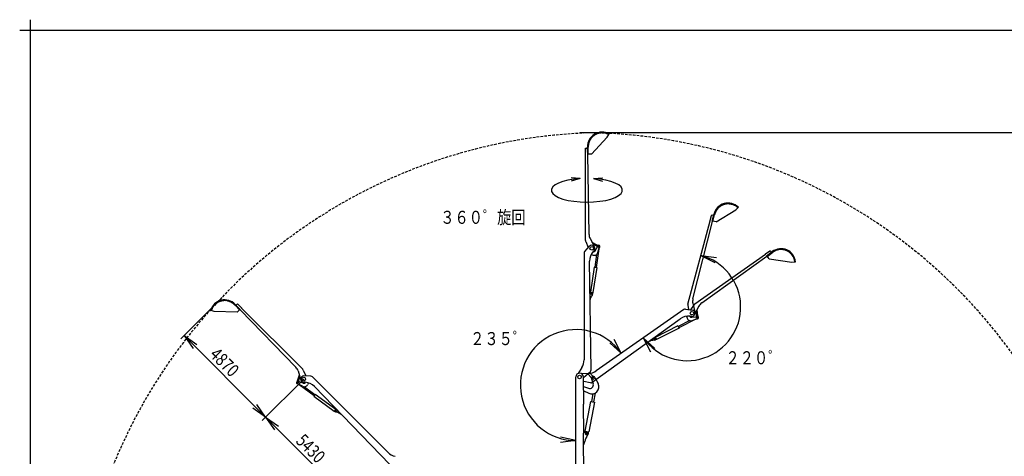
# Model space of a CAD drawing. Extents: x -341 to -40, y -4 to 210.
# Drawn here: x -341 to -152, y 126 to 210 of the extents above; entities that cross this region are included whole.
import ezdxf

# ---------------------------------------------------------------- set-up
doc = ezdxf.new("R2010")
doc.units = 0
doc.header["$MEASUREMENT"] = 0
doc.linetypes.add('CENTER', pattern=[2, 1.25, -0.25, 0.25, -0.25])
doc.linetypes.add('DASHED', pattern=[0.75, 0.5, -0.25])
doc.layers.get('0').update_dxf_attribs({"linetype": 'CONTINUOUS'})
doc.layers.add('A4', color=7, linetype='CONTINUOUS')
doc.styles.add('HEKANJI', font='monotxt.shx', dxfattribs={"width": 0.715, "height": 3.2, "bigfont": 'bigfont.shx'})
doc.dimstyles.get("Standard").update_dxf_attribs({"dimtxt": 0.18, "dimasz": 0.18, "dimexe": 0.18, "dimexo": 0.0625, "dimgap": 0.09, "dimtad": 0, "dimtih": 1, "dimtoh": 1, "dimdec": 4, "dimzin": 0, "dimdsep": 46, "dimtxsty": 'STANDARD', "dimcen": 0.09, "dimadec": 0, "dimazin": 0, "dimtfac": 1, "dimtdec": 4, "dimtofl": 0, "dimtmove": 0, "dimatfit": 3, "dimfxl": 1, "dimtolj": 1, "dimtzin": 0, "dimarcsym": 0})

# ---------------------------------------------------------------- blocks, each defined once
blk = doc.blocks.new('HPELPS0')
at = {"color": 7, "linetype": 'Continuous'}
blk.add_arc((0, 0), 0.5, 100.7368, 79.2632, dxfattribs=at)
blk = doc.blocks.new('ARROW31')
at = {"color": 0}
for q in [(-2.954, 0.521), (-2.954, -0.521)]:
    blk.add_line((0, 0), q, dxfattribs=at)
blk = doc.blocks.new('*D40')
at = {"color": 0, "linetype": 'Continuous'}
for p, q in [((-286.936409, 140.678324), (-294.895384, 132.719347)), ((-276.781782, 115.892679), (-294.251918, 133.362813))]:
    blk.add_line(p, q, dxfattribs=at)
for p, rotation in [((-294.251918, 133.362813), 135.000003), ((-276.781782, 115.892679), 315.000003)]:
    blk.add_blockref('ARROW31', p, dxfattribs=dict(at, rotation=rotation))
at = {"color": 0, "style": 'HEKANJI', "width": 0.8}
blk.add_text('5430', height=2.5, rotation=315, dxfattribs=at).set_placement((-288.610442, 128.605223))
blk = doc.blocks.new('*D41')
at = {"color": 0, "linetype": 'Continuous'}
for p, q in [((-302.60483, 156.346746), (-310.563807, 148.387769)), ((-309.92034, 149.031236), (-294.251918, 133.362813))]:
    blk.add_line(p, q, dxfattribs=at)
for p, rotation in [((-309.92034, 149.031236), 134.999998), ((-294.251918, 133.362813), 314.999998)]:
    blk.add_blockref('ARROW31', p, dxfattribs=dict(at, rotation=rotation))
at = {"color": 0, "style": 'HEKANJI', "width": 0.8}
blk.add_text('4870', height=2.5, rotation=315, dxfattribs=at).set_placement((-305.179721, 145.174502))
blk = doc.blocks.new('*D44')
at = {"color": 0, "linetype": 'Continuous'}
for p, q in [((-233.8825, 188.029344), (-119.664251, 188.029344)), ((-120.574251, 188.029344), (-120.574251, 70.928374))]:
    blk.add_line(p, q, dxfattribs=at)
for p, rotation in [((-120.574251, 188.029344), 90), ((-120.574251, 70.928374), 270)]:
    blk.add_blockref('ARROW31', p, dxfattribs=dict(at, rotation=rotation))
at = {"color": 0, "style": 'HEKANJI', "width": 0.8}
blk.add_text('25900', height=2.5, rotation=90, dxfattribs=at).set_placement((-121.199251, 123.228858))
blk = doc.blocks.new('*D48')
at = {"color": 0, "linetype": 'Continuous'}
blk.add_arc((-213.289453, 154.488319), 10.28024, 215, 75, dxfattribs=at)
for p, rotation in [((-210.628731, 164.418268), 162.5), ((-221.710533, 148.591816), 127.5)]:
    blk.add_blockref('ARROW31', p, dxfattribs=dict(at, rotation=rotation))
blk = doc.blocks.new('*D49')
at = {"color": 0, "linetype": 'Continuous'}
blk.add_arc((-234.66965, 139.517745), 10.656476, 35, 270, dxfattribs=at)
for p, rotation in [((-225.940376, 145.630049), 307.5), ((-234.66965, 128.861269), 357.5)]:
    blk.add_blockref('ARROW31', p, dxfattribs=dict(at, rotation=rotation))
blk = doc.blocks.new('RIVTMARK')
at = {"color": 0}
for p, q in [((0, 0.5), (0, -0.5)), ((-0.5, 0), (0.5, 0))]:
    blk.add_line(p, q, dxfattribs=at)

msp = doc.modelspace()

# ---------------------------------------------------------------- linework, layer by layer
at = {"color": 6, "linetype": 'Continuous'}
for p, q in [((-228.623891, 187.109896), (-228.344615, 187.635138)), ((-228.399252, 187.664189), (-228.318903, 187.621467)), ((-228.318903, 187.621467), (-228.261498, 187.729431)), ((-231.660244, 183.901551), (-228.623891, 187.109896)), ((-232.797323, 184.906457), (-232.826967, 184.906457)), ((-232.826967, 183.859957), (-232.826967, 184.906457)), ((-232.797323, 183.859957), (-232.826967, 183.859957)), ((-232.3944, 183.846776), (-232.442038, 185.210944)), ((-232.408212, 184.24232), (-232.414247, 184.415115)), ((-232.3944, 183.846776), (-232.389398, 183.846951)), ((-232.389144, 183.839675), (-232.389398, 183.846951)), ((-232.389144, 183.839675), (-232.275463, 183.843644)), ((-232.270715, 183.851095), (-232.318353, 185.215264)), ((-232.275717, 183.85092), (-232.270715, 183.851095)), ((-232.275463, 183.843644), (-232.275717, 183.85092)), ((-231.660244, 183.901551), (-232.271732, 183.880197)), ((-208.867633, 171.105314), (-208.596778, 172.116155)), ((-208.568146, 172.108483), (-208.596778, 172.116155)), ((-208.453217, 170.980625), (-208.146158, 172.310641)), ((-208.332629, 170.952785), (-208.02557, 172.282801)), ((-207.729901, 170.84352), (-203.966627, 173.156678)), ((-203.966627, 173.156678), (-203.560924, 173.591741)), ((-203.606181, 173.633943), (-203.539627, 173.571881)), ((-203.539628, 173.571881), (-203.456235, 173.661308)), ((-208.838999, 171.097642), (-208.867633, 171.105314)), ((-208.453217, 170.980625), (-208.44834, 170.979499)), ((-208.449977, 170.972406), (-208.44834, 170.979499)), ((-208.449977, 170.972406), (-208.339143, 170.946817)), ((-208.364184, 171.366267), (-208.32529, 171.534736)), ((-208.339143, 170.946817), (-208.337505, 170.953911)), ((-208.337505, 170.953911), (-208.332629, 170.952785)), ((-207.729901, 170.84352), (-208.326078, 170.981159)), ((-230.675358, 164.62081), (-231.035988, 162.167657)), ((-230.240194, 165.703959), (-230.765891, 162.127951)), ((-230.559232, 166.065934), (-230.563098, 166.091387)), ((-230.242623, 165.704316), (-230.240194, 165.703959)), ((-230.240195, 165.703959), (-230.089552, 166.021769)), ((-198.260773, 164.699265), (-197.403602, 165.299614)), ((-198.243767, 164.674984), (-198.260773, 164.699265)), ((-198.023417, 164.337394), (-196.933377, 165.159001)), ((-197.948925, 164.238564), (-196.858885, 165.06017)), ((-197.707357, 164.575621), (-197.569285, 164.679691)), ((-197.386596, 165.275333), (-197.403602, 165.299614)), ((-198.026219, 164.329015), (-198.020405, 164.333397)), ((-198.026219, 164.329015), (-197.957752, 164.238179)), ((-198.023417, 164.337394), (-198.020405, 164.333397)), ((-197.957752, 164.238179), (-197.951938, 164.242561)), ((-197.951938, 164.242561), (-197.948925, 164.238564)), ((-197.557387, 163.767482), (-197.925671, 164.256091)), ((-197.557387, 163.767482), (-193.187607, 163.120995)), ((-193.187607, 163.120995), (-192.597176, 163.193561)), ((-192.604725, 163.254979), (-192.593624, 163.164659)), ((-192.593624, 163.164659), (-192.472261, 163.179575)), ((-231.137275, 162.182547), (-231.848014, 157.34781)), ((-230.664605, 162.113061), (-231.375344, 157.278324)), ((-231.137275, 162.182547), (-230.664605, 162.113061)), ((-231.848014, 157.34781), (-231.375344, 157.278324)), ((-231.814252, 157.342846), (-231.827537, 157.252471)), ((-231.409106, 157.283287), (-231.448151, 157.01769)), ((-304.701984, 153.796341), (-304.818918, 153.832092)), ((-304.675378, 153.883365), (-304.701984, 153.796341)), ((-304.12459, 153.650265), (-304.69347, 153.824189)), ((-299.708921, 153.528648), (-304.12459, 153.650265)), ((-299.241575, 153.924639), (-300.172503, 154.922937)), ((-299.151063, 154.009043), (-300.081991, 155.007341)), ((-299.708921, 153.528648), (-299.261435, 153.945936)), ((-299.615461, 155.043261), (-299.5945, 155.064222)), ((-298.854512, 154.324235), (-299.5945, 155.064222)), ((-299.420988, 154.298502), (-299.538906, 154.424953)), ((-299.237915, 153.928052), (-299.241575, 153.924639)), ((-299.23295, 153.922728), (-299.237915, 153.928052)), ((-299.149758, 154.000305), (-299.23295, 153.922728)), ((-299.151063, 154.009043), (-299.154724, 154.00563)), ((-299.149758, 154.000305), (-299.154724, 154.00563)), ((-298.875474, 154.303273), (-298.854512, 154.324235)), ((-212.784935, 151.899932), (-215.001158, 150.78801)), ((-211.648103, 152.16487), (-214.878733, 150.544)), ((-211.649204, 152.167064), (-211.648103, 152.16487)), ((-211.648103, 152.16487), (-211.30137, 152.2238)), ((-211.534639, 152.633844), (-211.516008, 152.651612)), ((-215.047067, 150.879514), (-219.414856, 148.68811)), ((-214.832824, 150.452496), (-219.200613, 148.261091)), ((-215.047067, 150.879514), (-214.832824, 150.452496)), ((-219.399553, 148.657609), (-219.4812, 148.616645)), ((-219.215916, 148.291593), (-219.455862, 148.171208)), ((-219.414856, 148.68811), (-219.200613, 148.261091)), ((-287.875768, 140.138429), (-287.891033, 140.15916)), ((-287.845407, 139.656881), (-288.176654, 139.775086)), ((-287.843943, 139.658851), (-287.845408, 139.65688)), ((-287.845408, 139.65688), (-284.945064, 137.499985)), ((-286.771799, 139.198686), (-284.782153, 137.719049)), ((-284.721062, 137.801198), (-285.006156, 137.417836)), ((-285.006156, 137.417836), (-281.084912, 134.501729)), ((-284.721062, 137.801198), (-280.799818, 134.885091)), ((-231.855566, 136.384113), (-232.945893, 130.658453)), ((-231.086781, 136.237714), (-232.177108, 130.512055)), ((-231.855566, 136.384113), (-231.086781, 136.237714)), ((-231.390541, 137.828867), (-231.672309, 136.349216)), ((-230.94446, 137.982322), (-231.270038, 136.272612)), ((-280.799818, 134.885091), (-281.084912, 134.501729)), ((-281.064548, 134.529112), (-280.849134, 134.368915)), ((-280.820182, 134.857708), (-280.746882, 134.803197)), ((-232.945893, 130.658453), (-232.177108, 130.512055)), ((-232.820952, 130.560551), (-232.879971, 130.406254)), ((-232.820953, 130.56055), (-232.87885, 130.645684)), ((-232.329286, 130.466925), (-232.244155, 130.52482)), ((-232.329287, 130.466925), (-232.333243, 130.107954))]:
    msp.add_line(p, q, dxfattribs=at)
at = {"color": 2, "linetype": 'Continuous'}
for p, q in [((-232.797323, 184.99903), (-232.434637, 184.99903)), ((-232.797323, 184.906457), (-232.797323, 184.99903)), ((-232.797323, 167.261651), (-232.797323, 183.859957)), ((-232.138566, 168.462176), (-232.368867, 183.840383)), ((-208.568146, 172.108483), (-208.544186, 172.197902)), ((-208.544186, 172.197902), (-208.193858, 172.104032)), ((-213.134957, 155.064908), (-208.838999, 171.097642)), ((-212.187927, 156.054029), (-208.430209, 170.967842)), ((-232.761636, 167.082091), (-232.287072, 165.935383)), ((-231.934856, 167.655713), (-231.167534, 166.181339)), ((-211.839179, 155.15298), (-198.243767, 164.674984)), ((-197.386596, 165.275333), (-197.310771, 165.32844)), ((-197.310771, 165.32844), (-197.102707, 165.03137)), ((-210.477936, 155.302111), (-198.014007, 164.312813)), ((-299.68092, 155.10872), (-299.937378, 154.852262)), ((-299.615461, 155.043261), (-299.68092, 155.10872)), ((-212.199887, 155.222321), (-211.840307, 153.599587)), ((-288.45341, 142.949586), (-299.164597, 153.986468)), ((-287.138698, 142.566498), (-298.875474, 154.303273)), ((-213.146959, 154.882231), (-213.034543, 154.026289)), ((-211.96578, 155.020741), (-212.632786, 153.974197)), ((-211.021634, 154.67261), (-211.789079, 153.198299)), ((-288.027199, 142.235286), (-287.527238, 140.650167)), ((-287.036966, 142.414296), (-286.561688, 141.267883)), ((-231.447237, 141.272825), (-232.07196, 141.952293)), ((-231.748686, 140.995663), (-232.376164, 141.678128))]:
    msp.add_line(p, q, dxfattribs=at)
at = {"color": 7, "linetype": 'Continuous'}
for p, q in [((-233.817643, 179.169565), (-235.577137, 179.323501)), ((-233.817643, 179.169565), (-235.547238, 178.706121)), ((-231.274678, 179.169565), (-229.515184, 179.323501)), ((-231.274678, 179.169565), (-229.545082, 178.706121))]:
    msp.add_line(p, q, dxfattribs=at)
at = {"color": 4, "linetype": 'DASHED'}
for p, q in [((-231.559644, 166.934758), (-231.566517, 166.938494)), ((-212.024057, 154.428819), (-212.029729, 154.434208)), ((-211.396909, 153.951687), (-211.39779, 153.95946)), ((-287.782721, 141.460179), (-287.780504, 141.46768))]:
    msp.add_line(p, q, dxfattribs=at)
at = {"color": 4, "linetype": 'Continuous'}
for p, q in [((-230.55515, 166.388602), (-231.559644, 166.934758)), ((-230.663735, 166.188683), (-231.371687, 166.573605)), ((-211.494047, 152.789858), (-211.584897, 153.590551)), ((-211.268005, 152.815607), (-211.396909, 153.951687)), ((-288.106816, 140.363704), (-287.782721, 141.460179)), ((-287.888671, 140.299121), (-287.660254, 141.0719)), ((-234.690124, 137.118467), (-234.690124, 141.076967)), ((-233.20683, 141.080116), (-233.17498, 141.080251)), ((-233.152746, 135.844777), (-233.17498, 141.080251)), ((-234.690124, 137.118467), (-234.66965, 137.118467)), ((-234.66965, 117.110587), (-234.66965, 137.118467)), ((-233.147375, 130.2937), (-233.170948, 135.844699)), ((-233.148812, 130.632612), (-233.121126, 130.54173)), ((-233.121128, 130.54173), (-233.086596, 130.47764)), ((-233.1815, 130.293555), (-233.147375, 130.2937)), ((-233.138411, 120.147054), (-233.1815, 130.293555)), ((-233.114523, 128.107487), (-232.968895, 128.660356)), ((-232.96585, 130.405887), (-232.652979, 130.407216)), ((-233.172022, 128.061746), (-233.144722, 128.061862)), ((-233.144721, 128.061861), (-233.114524, 128.107489))]:
    msp.add_line(p, q, dxfattribs=at)
at = {"color": 1, "linetype": 'Continuous'}
for p, q in [((-233.084883, 164.879069), (-233.084883, 144.352301)), ((-232.962173, 165.195586), (-232.0529, 166.191997)), ((-232.0529, 166.191997), (-232.042145, 166.182183)), ((-231.351955, 165.154303), (-231.150618, 165.382668)), ((-231.16154, 165.392297), (-231.150618, 165.382668)), ((-231.725634, 142.480262), (-232.030254, 163.318829)), ((-231.94284, 157.338979), (-231.915543, 157.339378)), ((-231.915541, 157.33938), (-231.881443, 157.289571)), ((-231.805248, 157.249981), (-231.653716, 157.252196)), ((-231.922888, 155.974125), (-231.895591, 155.974524)), ((-231.895591, 155.974524), (-231.865868, 156.020464)), ((-231.865867, 156.020464), (-231.824676, 156.1837)), ((-213.955598, 154.021881), (-230.770143, 142.24821)), ((-213.625939, 154.102908), (-212.288189, 153.929594)), ((-212.288189, 153.929594), (-212.29006, 153.915154)), ((-231.523994, 140.061021), (-214.628761, 152.263061)), ((-212.736173, 152.760216), (-212.433626, 152.726276)), ((-212.432002, 152.740745), (-212.433626, 152.726276)), ((-220.582973, 147.961393), (-220.566987, 147.939263)), ((-220.566987, 147.939263), (-220.512307, 147.941271)), ((-220.512306, 147.941271), (-220.354971, 148.001176)), ((-219.4605, 148.738585), (-219.481736, 148.682081)), ((-219.476488, 148.760715), (-219.460502, 148.738585)), ((-219.470453, 148.59696), (-219.381709, 148.474113)), ((-233.510006, 142.893515), (-234.230002, 141.763109)), ((-233.174463, 140.958669), (-231.880783, 142.124593)), ((-286.973538, 140.087991), (-286.974452, 140.073459)), ((-286.670607, 140.054348), (-286.974452, 140.073459)), ((-286.908725, 141.283751), (-286.90939, 141.269206)), ((-285.561203, 141.222135), (-286.908725, 141.283751)), ((-285.250622, 141.085093), (-270.736006, 126.570476)), ((-232.20895, 141.759724), (-233.560097, 141.700603)), ((-233.164094, 140.274331), (-231.90433, 139.984107)), ((-270.373408, 124.28561), (-284.893101, 139.236101)), ((-280.760882, 134.785676), (-280.869598, 134.680093)), ((-280.746108, 134.926879), (-280.734999, 134.867547)), ((-280.726522, 134.945899), (-280.746106, 134.926879)), ((-279.848619, 133.95914), (-279.993171, 134.045439)), ((-279.795116, 133.947674), (-279.848618, 133.95914)), ((-279.775532, 133.966694), (-279.795116, 133.947674))]:
    msp.add_line(p, q, dxfattribs=at)
at = {"color": 3, "linetype": 'Continuous'}
for p, q in [((-231.734905, 164.590654), (-231.332367, 164.479923)), ((-231.404237, 165.093201), (-231.3734, 165.092915)), ((-230.971812, 165.326249), (-230.474632, 166.217612)), ((-230.436825, 164.99069), (-230.14007, 166.081166)), ((-213.417469, 152.750491), (-213.277242, 152.357255)), ((-212.816145, 152.767943), (-212.79869, 152.742521)), ((-212.377188, 152.547444), (-211.361869, 152.651563)), ((-212.345132, 151.916743), (-211.281701, 152.299253)), ((-287.060995, 139.907131), (-288.042842, 140.185861)), ((-286.590434, 140.048112), (-286.612036, 140.026105)), ((-231.648521, 140.729418), (-231.326077, 139.758943)), ((-231.023014, 140.996546), (-230.3982, 139.815064)), ((-287.202012, 139.291562), (-288.182931, 139.852808)), ((-286.001262, 139.926575), (-286.207601, 139.563639)), ((-233.167324, 139.277767), (-232.222385, 138.908145)), ((-233.163666, 138.415853), (-232.200481, 137.948746))]:
    msp.add_line(p, q, dxfattribs=at)
at = {"color": 4, "linetype": 'Continuous'}
for centre in [(-231.605223, 165.783469), (-212.366058, 153.328557), (-286.936409, 140.678324)]:
    msp.add_circle(centre, 0.3458, dxfattribs=at)
at = {"color": 3, "linetype": 'Continuous'}
for centre, radius in [((-230.315684, 166.128958), 0.091), ((-211.343299, 152.470513), 0.091), ((-288.092548, 140.01078), 0.091), ((-233.948474, 141.076968), 0.3458)]:
    msp.add_circle(centre, radius, dxfattribs=at)
at = {"color": 141, "linetype": 'Continuous'}
for centre, radius in [((-231.650723, 157.047469), 0.125125), ((-219.54768, 148.354216), 0.125125), ((-280.72695, 134.533213), 0.125125), ((-232.651724, 130.111467), 0.170625)]:
    msp.add_circle(centre, radius, dxfattribs=at)
at = {"color": 7, "linetype": 'DASHED'}
for centre, start, end in [((-228.6045, 85.566969), 91.475862, 182.366399), ((-233.8825, 85.566969), 357.633601, 88.524138)]:
    msp.add_arc(centre, 102.462373, start, end, dxfattribs=at)
at = {"color": 6, "linetype": 'Continuous'}
for centre, radius, start, end in [((-229.651858, 185.308379), 2.79188, 60.132139, 182.000005), ((-229.651858, 185.308379), 2.66812, 62, 182.000005), ((-205.425834, 171.682604), 2.79188, 45.132139, 167.000005), ((-205.425834, 171.682604), 2.66812, 47, 167.000005), ((-230.315684, 166.128958), 0.25025, 182.76999, 188.635127), ((-230.315684, 166.128958), 0.25025, 334.638962, 120.174104), ((-195.252919, 162.929504), 2.79188, 5.13891, 127.006776), ((-195.252919, 162.929504), 2.66812, 7.006771, 127.006776), ((-302.123842, 153.103283), 2.79188, 42.999995, 164.867861), ((-302.123842, 153.103283), 2.66812, 42.999995, 163), ((-211.343299, 152.470513), 0.25025, 127.776761, 133.641898), ((-211.343299, 152.470513), 0.25025, 279.645733, 65.180875), ((-288.092548, 140.01078), 0.25025, 104.825896, 250.361038), ((-288.092548, 140.01078), 0.25025, 36.364873, 42.23001), ((-232.651724, 130.111466), 0.3185, 306.332681, 359.368669)]:
    msp.add_arc(centre, radius, start, end, dxfattribs=at)
at = {"color": 3, "linetype": 'CENTER'}
for centre, start, end in [((-229.651858, 185.308379), 90, 182.000005), ((-205.425834, 171.682604), 75, 167.000005), ((-195.252919, 162.929504), 35.006771, 127.006776), ((-302.123842, 153.103283), 42.999995, 135)]:
    msp.add_arc(centre, 2.633585, start, end, dxfattribs=at)
at = {"color": 6, "linetype": 'CENTER'}
for centre, start, end in [((-229.651858, 185.308379), 83.273127, 181.999998), ((-205.425834, 171.682604), 68.273127, 166.999998), ((-195.252919, 162.929504), 28.279898, 127.006769), ((-302.123842, 153.103283), 43.000002, 141.726873)]:
    msp.add_arc(centre, 2.633585, start, end, dxfattribs=at)
at = {"color": 2, "linetype": 'Continuous'}
for centre, radius, start, end in [((-230.333327, 168.489213), 1.80544, 180.85799, 207.494239), ((-232.327763, 167.261651), 0.469561, 180.000003, 202.482185), ((-210.437204, 155.612914), 1.80544, 165.85799, 192.494239), ((-211.569804, 154.76837), 0.469561, 125.006774, 147.488956), ((-209.420173, 153.838979), 1.80544, 125.864761, 152.50101), ((-212.681397, 154.943378), 0.469561, 165.000003, 187.482185), ((-289.749025, 141.692208), 1.80544, 17.505761, 44.14201), ((-287.470728, 142.234469), 0.469561, 22.517815, 44.999997), ((-232.083631, 140.68771), 0.455, 22.982771, 42.596332), ((-231.112292, 141.580785), 0.455, 222.596334, 242.209099)]:
    msp.add_arc(centre, radius, start, end, dxfattribs=at)
at = {"color": 1, "linetype": 'Continuous'}
for centre, radius, start, end in [((-232.615324, 164.879069), 0.46956, 137.618061, 180.000003), ((-231.605224, 165.78347), 0.5915, 318.599113, 137.618061), ((-229.315101, 163.358518), 2.71544, 138.599111, 180.837493), ((-231.806354, 157.340974), 0.091, 214.394807, 270.979088), ((-231.650723, 157.047469), 0.20475, 325.007702, 90.837494), ((-229.61924, 155.625417), 2.275, 145.007704, 165.794555), ((-213.686271, 153.63724), 0.46956, 82.618061, 125.000003), ((-212.366058, 153.328557), 0.5915, 263.599113, 82.618061), ((-213.038903, 150.061704), 2.71544, 83.599111, 125.837493), ((-219.547054, 145.874466), 2.275, 90.014475, 110.801326), ((-219.54768, 148.354216), 0.20475, 270.014473, 35.844266), ((-219.396556, 148.650066), 0.091, 159.401578, 215.985859), ((-235.800324, 144.352301), 2.71544, 327.505461, 359.999997), ((-232.327656, 144.472569), 2.71544, 272.505461, 304.999997), ((-232.195142, 142.473399), 0.469559, 312.026627, 0.837495), ((-286.936408, 140.678324), 0.5915, 87.381939, 266.400887), ((-286.841069, 137.344262), 2.71544, 44.162507, 86.400889), ((-285.582651, 140.753064), 0.46956, 44.999997, 87.381939), ((-231.798914, 140.441683), 0.469559, 257.026627, 305.837495), ((-280.72695, 134.533213), 0.20475, 134.162505, 259.992298), ((-281.157883, 132.091194), 2.275, 59.205445, 79.992296), ((-280.824443, 134.850799), 0.091, 314.020912, 10.605193), ((-268.815899, 128.490583), 2.71544, 225.000003, 257.494539)]:
    msp.add_arc(centre, radius, start, end, dxfattribs=at)
at = {"color": 3, "linetype": 'Continuous'}
for centre, radius, start, end in [((-231.369176, 165.547891), 0.455, 269.468128, 330.84832), ((-231.139279, 165.181847), 0.728, 254.619338, 344.776599), ((-230.315684, 166.128958), 0.182, 344.776599, 150.848325), ((-212.591537, 152.601774), 0.728, 199.626109, 289.78337), ((-212.423602, 153.000069), 0.455, 214.474899, 275.855091), ((-211.343299, 152.470513), 0.182, 289.78337, 95.855096), ((-288.092548, 140.01078), 0.182, 74.151675, 240.223401), ((-286.93674, 140.344835), 0.455, 254.15168, 315.531872), ((-231.324677, 140.837015), 0.34125, 27.871653, 198.379239), ((-286.84047, 139.923441), 0.728, 240.223401, 330.380662), ((-231.973762, 139.543749), 0.6825, 248.636526, 18.379247), ((-231.604855, 139.176936), 1.365, 244.128396, 27.871653)]:
    msp.add_arc(centre, radius, start, end, dxfattribs=at)
at = {"color": 4, "linetype": 'Continuous'}
for centre, radius, start, end in [((-230.881075, 165.788952), 0.455, 46.111154, 61.466543), ((-230.337809, 166.788335), 0.455, 241.466548, 256.831851), ((-211.946143, 152.738564), 0.455, 351.117925, 6.473314), ((-210.815907, 152.866902), 0.455, 186.473319, 201.838622), ((-288.543153, 140.492674), 0.455, 328.168149, 343.533452), ((-287.452336, 140.170151), 0.455, 163.533457, 178.888846), ((-233.948474, 141.076967), 0.74165, 0.243337, 180.000003), ((-232.96643, 130.542386), 0.1365, 208.315802, 270.24331), ((-228.568971, 127.501404), 4.55, 147.409632, 165.243314), ((-232.651724, 130.111467), 0.29575, 327.409634, 90)]:
    msp.add_arc(centre, radius, start, end, dxfattribs=at)
at = {"color": 141, "linetype": 'Continuous'}
msp.add_arc((-231.324677, 140.837015), 0.182, 307.067134, 305.709814, dxfattribs=at)
at = {"layer": 'A4', "color": 7, "linetype": 'Continuous'}
for q in [(-339.498369, -2.299179), (-42.498369, 207.700821)]:
    msp.add_line((-339.498369, 207.700821), q, dxfattribs=at)
at = {"layer": 'A4', "color": 7}
msp.add_point((-339.498369, 207.700821), dxfattribs=at)

# ---------------------------------------------------------------- block references
at = {"color": 7, "linetype": 'Continuous', "xscale": 13.65, "yscale": 4.549999999999999}
msp.add_blockref('HPELPS0', (-232.54616, 176.934392), dxfattribs=at)
at = {"layer": 'A4', "color": 7, "linetype": 'Continuous', "xscale": 4, "yscale": 4}
msp.add_blockref('RIVTMARK', (-339.498369, 207.700821), dxfattribs=at)

# ---------------------------------------------------------------- texts
at = {"color": 7, "style": 'HEKANJI', "width": 0.8}
for s, p in [('３６０゜旋回', (-260.706655, 170.494017)), ('２３５゜', (-254.956505, 147.20022)), ('２２０゜', (-205.908965, 143.5182))]:
    msp.add_text(s, height=2.5, dxfattribs=at).set_placement(p)

# ---------------------------------------------------------------- dimensions: what is measured, and where the dimension line sits
at = {"color": 2}
for base, p1, p2, angle, override, picture, middle in [((-120.574251, 70.928374), (-233.8825, 188.029344), (-216.599544, 70.928374), 270, {"dimtxt": 2.5, "dimdec": 0, "dimblk1": 'ARROW31', "dimblk2": 'ARROW31', "dimsah": 1, "dimse2": 1}, '*D44', (-122.449251, 129.478858)), ((-294.251918, 133.362813), (-302.60483, 156.346746), (-286.936409, 140.678324), 314.999998, {"dimtxt": 2.5, "dimdec": 0, "dimblk1": 'ARROW31', "dimblk2": 'ARROW31', "dimsah": 1, "dimse2": 1}, '*D41', (-300.760304, 142.522851)), ((-294.251918, 133.362813), (-267.809345, 124.865117), (-286.936409, 140.678324), 135.000003, {"dimtxt": 2.5, "dimdec": 0, "dimblk1": 'ARROW31', "dimblk2": 'ARROW31', "dimsah": 1, "dimse1": 1}, '*D40', (-284.191025, 125.953572))]:
    dim = msp.add_linear_dim(base=base, p1=p1, p2=p2, angle=angle, dimstyle='Standard', override=override, dxfattribs=at)
    dim.commit()
    dim.dimension.update_dxf_attribs({"geometry": picture, "text_midpoint": middle})
for base, line1, line2, picture, middle in [((-204.868373, 148.591816), ((-213.289453, 154.488319), (-210.628731, 164.418268)), ((-213.289453, 154.488319), (-221.710533, 148.591816)), '*D48', (-206.404284, 149.667272)), ((-244.12206, 144.438358), ((-234.66965, 139.517745), (-234.66965, 128.861269)), ((-234.66965, 139.517745), (-225.940376, 145.630049)), '*D49', (-241.123313, 150.259631))]:
    dim = msp.add_angular_dim_2l(base=base, line1=line1, line2=line2, dimstyle='Standard', override={"dimtxt": 2.5, "dimdec": 0, "dimblk1": 'ARROW31', "dimblk2": 'ARROW31', "dimsah": 1, "dimse1": 1, "dimse2": 1}, dxfattribs=at)
    dim.commit()
    dim.dimension.update_dxf_attribs({"geometry": picture, "text_midpoint": middle})

doc.saveas('drawing.dxf')
